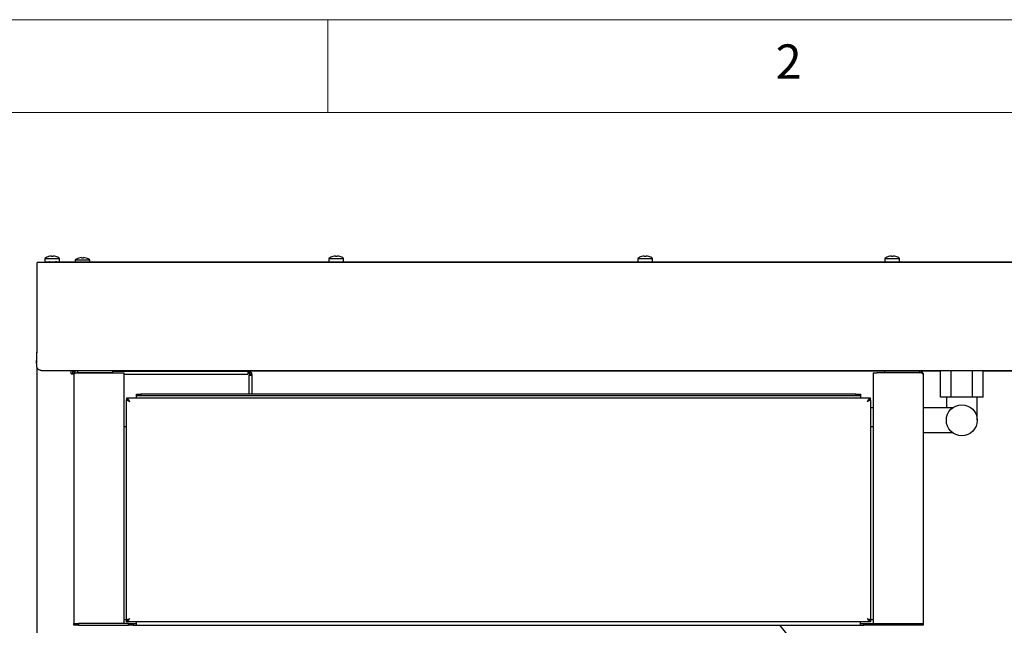
# Model space of a CAD drawing. Units: millimetres. Extents: x 5 to 415, y 5 to 292.
# Drawn here: x 43 to 97, y 259 to 292 of the extents above; entities that cross this region are included whole.
import ezdxf

# ---------------------------------------------------------------- set-up
doc = ezdxf.new("R2010")
doc.units = ezdxf.units.MM
doc.styles.add('SLDTEXTSTYLE0', font='TXT', dxfattribs={"width": 0.75})

msp = doc.modelspace()

# ---------------------------------------------------------------- linework, layer by layer
at = {"color": 7, "linetype": 'Continuous', "lineweight": 18}
for p, q in [((415, 292), (5, 292)), ((60, 287), (60, 292)), ((410, 287), (10, 287))]:
    msp.add_line(p, q, dxfattribs=at)
at = {"color": 7, "linetype": 'Continuous', "lineweight": 25}
for p, q in [((44.7396, 279.1281), (44.7396, 278.95)), ((44.7396, 279.1281), (45.5313, 279.1281)), ((44.7396, 278.95), (45.4686, 278.95)), ((45.3441, 278.9495), (44.7784, 278.9)), ((45.3544, 278.9495), (44.7887, 278.9)), ((44.9366, 279.228), (44.9369, 279.2266)), ((45.082, 279.2545), (45.0867, 279.2278)), ((45.176, 279.2283), (45.1807, 279.2551)), ((45.3261, 279.229), (45.3263, 279.2305)), ((45.4686, 278.95), (60.1273, 278.95)), ((45.5313, 278.95), (45.5313, 279.1281)), ((46.3729, 279.0448), (46.3729, 278.95)), ((46.3729, 279.0448), (47.1646, 279.0448)), ((46.57, 279.1447), (46.5702, 279.1433)), ((46.7153, 279.1711), (46.72, 279.1445)), ((46.8093, 279.145), (46.814, 279.1717)), ((46.9594, 279.1457), (46.9597, 279.1471)), ((47.1646, 278.95), (47.1646, 279.0448)), ((60.0646, 279.1281), (60.0646, 278.95)), ((60.0646, 279.1281), (60.8563, 279.1281)), ((60.1273, 278.95), (60.7936, 278.95)), ((60.2666, 279.2296), (60.2668, 279.2283)), ((60.4121, 279.2551), (60.4167, 279.229)), ((60.5063, 279.2289), (60.5109, 279.2549)), ((60.6561, 279.2277), (60.6563, 279.229)), ((60.7936, 278.95), (76.794, 278.95)), ((60.8563, 278.95), (60.8563, 279.1281)), ((76.7313, 279.1281), (76.7313, 278.95)), ((76.7313, 279.1281), (77.5229, 279.1281)), ((76.794, 278.95), (77.4603, 278.95)), ((76.9332, 279.2296), (76.9334, 279.2283)), ((77.0787, 279.2551), (77.0833, 279.229)), ((77.1729, 279.2289), (77.1775, 279.2549)), ((77.3227, 279.2277), (77.323, 279.229)), ((77.4603, 278.95), (90.1273, 278.95)), ((77.5229, 278.95), (77.5229, 279.1281)), ((90.0646, 279.1281), (90.0646, 278.95)), ((90.0646, 279.1281), (90.4604, 279.1281)), ((90.1273, 278.95), (90.4604, 278.95)), ((90.2646, 279.229), (90.2649, 279.2272)), ((90.4101, 279.2543), (90.41, 279.2549)), ((90.4101, 279.2543), (90.415, 279.2265)), ((90.4604, 279.1281), (90.8563, 279.1281)), ((90.4604, 278.95), (90.7936, 278.95)), ((90.5038, 279.2266), (90.5087, 279.2545)), ((90.5087, 279.2545), (90.5088, 279.2551)), ((90.654, 279.2278), (90.6543, 279.2296)), ((90.7936, 278.95), (106.794, 278.95)), ((90.8563, 278.95), (90.8563, 279.1281)), ((44.3188, 278.5917), (44.3188, 278.9)), ((123.2688, 278.9), (44.3188, 278.9)), ((44.3188, 274.4167), (44.3188, 278.5917)), ((44.9863, 278.9334), (44.9863, 278.9182)), ((44.2897, 273.5518), (44.2897, 273.4817)), ((44.3188, 215.6336), (44.3188, 273.2315)), ((122.9604, 273.0667), (44.6271, 273.0667)), ((46.1604, 272.9084), (46.1604, 273.0667)), ((46.1604, 272.9084), (46.3104, 272.9084)), ((46.2438, 272.9084), (46.2438, 273.0667)), ((46.2446, 273.0459), (46.2446, 273.0667)), ((46.4002, 273.0459), (46.2446, 273.0459)), ((46.2938, 272.8667), (46.2938, 259.4417)), ((46.3104, 272.9561), (46.3104, 272.9053)), ((46.4938, 273.0667), (46.4938, 272.9667)), ((46.4938, 272.9667), (48.3771, 272.9667)), ((46.4938, 272.9608), (48.7938, 272.9608)), ((46.5252, 272.9608), (46.5252, 272.9667)), ((48.3771, 273.0667), (48.3771, 272.9667)), ((48.3771, 273.0459), (55.679, 273.0459)), ((48.7938, 272.9608), (48.9938, 272.9608)), ((48.9938, 272.9608), (48.9938, 259.4417)), ((48.9938, 272.8875), (55.679, 272.8875)), ((55.679, 273.0459), (55.679, 272.8875)), ((55.679, 273.0459), (55.7165, 273.0459)), ((55.679, 272.9709), (55.7165, 272.9709)), ((55.7165, 272.9709), (55.7165, 273.0459)), ((55.804, 273.0459), (55.7165, 273.0459)), ((55.804, 272.9709), (55.7165, 272.9709)), ((55.7354, 272.8311), (55.7354, 271.8084)), ((55.7354, 272.8311), (55.8938, 272.8311)), ((55.804, 272.9709), (55.7438, 272.8959)), ((55.7438, 272.8959), (55.8188, 272.9561)), ((55.804, 273.0459), (55.804, 272.9709)), ((90.0438, 273.0459), (55.804, 273.0459)), ((55.8188, 272.8686), (55.8188, 272.9561)), ((55.8938, 272.9561), (55.8188, 272.9561)), ((55.8188, 272.8686), (55.8938, 272.8686)), ((55.8188, 272.8686), (55.8188, 272.8311)), ((55.8938, 272.8686), (55.8938, 272.9561)), ((55.8938, 272.8686), (55.8938, 272.8311)), ((55.8938, 272.8311), (55.8938, 271.8084)), ((89.4271, 272.9608), (89.4271, 259.4417)), ((89.4271, 272.9608), (89.6271, 272.9608)), ((91.9271, 272.9608), (89.6271, 272.9608)), ((90.0438, 273.0667), (90.0438, 272.9667)), ((91.9271, 272.9667), (90.0438, 272.9667)), ((91.9271, 273.0667), (91.9271, 272.9667)), ((93.0561, 273.0459), (92.0106, 273.0459)), ((92.1271, 272.8667), (92.1271, 259.4417)), ((93.0561, 271.6496), (93.0561, 273.0663)), ((93.6335, 273.0663), (93.0561, 273.0663)), ((93.3358, 273.0667), (93.3358, 273.0663)), ((93.6335, 271.6496), (93.6335, 273.0663)), ((94.7882, 273.0663), (93.6335, 273.0663)), ((94.7882, 271.6496), (94.7882, 273.0663)), ((95.3655, 273.0663), (94.7882, 273.0663)), ((95.0858, 273.0663), (95.0858, 273.0667)), ((95.3655, 271.6496), (95.3655, 273.0663)), ((121.3429, 273.0459), (95.3655, 273.0459)), ((49.1354, 271.5917), (49.1354, 271.5167)), ((89.2854, 271.5917), (49.1354, 271.5917)), ((49.1806, 271.5084), (49.1354, 271.5084)), ((49.1354, 259.6084), (49.1354, 271.5084)), ((49.6688, 271.7084), (49.6688, 271.8084)), ((49.6688, 271.8084), (49.9188, 271.8084)), ((49.9188, 271.7084), (49.6688, 271.7084)), ((49.6688, 271.6084), (49.6688, 271.7084)), ((49.6688, 271.5917), (49.6688, 271.6084)), ((49.9188, 271.8084), (49.9188, 271.7084)), ((88.5021, 271.8084), (49.9188, 271.8084)), ((88.5021, 271.7084), (49.9188, 271.7084)), ((88.5021, 271.7084), (88.5021, 271.8084)), ((88.5021, 271.8084), (88.7521, 271.8084)), ((88.7521, 271.7084), (88.5021, 271.7084)), ((88.7521, 271.8084), (88.7521, 271.7084)), ((88.7521, 271.7084), (88.7521, 271.6084)), ((88.7521, 271.6084), (88.7521, 271.5917)), ((89.2402, 271.5084), (89.2854, 271.5084)), ((89.2854, 271.5167), (89.2854, 271.5917)), ((89.2854, 271.5084), (89.2854, 259.6084)), ((93.6335, 271.6496), (93.0561, 271.6496)), ((93.3775, 271.6496), (93.3775, 271.0663)), ((94.7882, 271.6496), (93.6335, 271.6496)), ((95.3655, 271.6496), (94.7882, 271.6496)), ((95.0442, 270.3996), (95.0442, 271.6496)), ((89.4271, 271.0663), (89.2854, 271.0663)), ((93.7108, 271.0663), (92.1271, 271.0663)), ((49.0938, 270.0442), (48.9938, 270.0442)), ((49.0938, 270.0442), (49.1354, 270.0442)), ((89.2854, 270.0442), (89.3271, 270.0442)), ((89.4271, 270.0442), (89.3271, 270.0442)), ((92.1271, 269.7329), (93.7074, 269.7329)), ((46.2938, 259.3417), (46.2938, 259.4417)), ((46.2938, 259.4417), (46.5438, 259.4417)), ((46.5438, 259.3417), (46.2938, 259.3417)), ((46.5438, 259.4417), (46.5438, 259.3417)), ((49.2521, 259.4417), (46.5438, 259.4417)), ((46.5438, 259.3417), (49.2521, 259.3417)), ((48.9938, 259.65), (49.0938, 259.65)), ((49.1354, 259.65), (49.0938, 259.65)), ((49.1696, 259.6084), (49.1354, 259.6084)), ((49.1354, 259.525), (49.1354, 259.6)), ((89.2854, 259.525), (49.1354, 259.525)), ((49.2521, 259.3417), (49.2521, 259.4417)), ((49.2521, 259.4417), (49.5021, 259.4417)), ((49.5021, 259.3417), (49.2521, 259.3417)), ((49.5021, 259.4417), (49.5021, 259.3417)), ((49.5021, 259.4417), (49.6688, 259.4417)), ((49.5021, 259.3417), (49.6688, 259.3417)), ((49.6688, 259.3417), (49.6688, 259.525)), ((49.6688, 259.3417), (88.7521, 259.3417)), ((88.7521, 259.3417), (88.7521, 259.525)), ((88.7521, 259.4417), (88.9188, 259.4417)), ((88.7521, 259.3417), (88.9188, 259.3417)), ((88.9188, 259.3417), (88.9188, 259.4417)), ((88.9188, 259.4417), (89.1688, 259.4417)), ((89.1688, 259.3417), (88.9188, 259.3417)), ((89.1688, 259.4417), (89.1688, 259.3417)), ((89.1688, 259.4417), (91.8771, 259.4417)), ((91.8771, 259.3417), (89.1688, 259.3417)), ((89.2479, 259.6084), (89.2854, 259.6084)), ((89.3271, 259.65), (89.2854, 259.65)), ((89.2854, 259.6), (89.2854, 259.525)), ((89.3271, 259.65), (89.4271, 259.65)), ((91.8771, 259.3417), (91.8771, 259.4417)), ((91.8771, 259.4417), (92.1271, 259.4417)), ((92.1271, 259.3417), (91.8771, 259.3417)), ((92.1271, 259.4417), (92.1271, 259.3417))]:
    msp.add_line(p, q, dxfattribs=at)
msp.add_circle((94.2108, 270.3996), 0.8333, dxfattribs=at)
for centre, radius, start, end in [((45.1354, 278.5917), 0.6667, 107.3511, 126.42357), ((45.1353, 278.5843), 0.6723, 94.55144, 107.16793), ((44.9696, 278.9334), 0.0167, 0, 90), ((45.1354, 278.5576), 0.672, 86.54173, 94.16211), ((45.1355, 278.5842), 0.6724, 73.53775, 86.15027), ((45.3013, 278.9334), 0.0167, 90, 137.11626), ((45.1354, 278.5917), 0.6667, 53.57643, 73.35951), ((46.7688, 278.5084), 0.6667, 107.3511, 126.42357), ((46.7686, 278.501), 0.6723, 94.55144, 107.16793), ((46.7688, 278.4742), 0.672, 86.54173, 94.16211), ((46.7689, 278.5008), 0.6724, 73.53775, 86.15027), ((46.7688, 278.5084), 0.6667, 53.57643, 73.35951), ((60.4604, 278.5917), 0.6667, 106.90684, 126.42357), ((60.4603, 278.5848), 0.672, 94.11819, 106.73813), ((60.4604, 278.5581), 0.6724, 86.09056, 93.73358), ((60.4606, 278.5848), 0.672, 73.08536, 85.7063), ((60.4604, 278.5917), 0.6667, 53.57643, 72.91551), ((77.1271, 278.5917), 0.6667, 106.90684, 126.42357), ((77.127, 278.5848), 0.672, 94.11819, 106.73813), ((77.1271, 278.5581), 0.6724, 86.09056, 93.73358), ((77.1272, 278.5848), 0.672, 73.08536, 85.7063), ((77.1271, 278.5917), 0.6667, 53.57643, 72.91551), ((90.4604, 278.5917), 0.6667, 107.08449, 126.42357), ((90.4603, 278.5848), 0.672, 94.2937, 106.91464), ((90.4603, 278.5834), 0.6728, 94.27929, 106.88438), ((90.4604, 278.5581), 0.6724, 86.26642, 93.90944), ((90.4604, 278.5567), 0.6714, 86.29679, 93.87935), ((90.4606, 278.5833), 0.6729, 73.2919, 85.896), ((90.4606, 278.5848), 0.672, 73.26187, 85.88181), ((90.4604, 278.5917), 0.6667, 53.57643, 73.09316), ((47.0688, 272.9417), 0.025, 90, 130.15544), ((48.0188, 272.9417), 0.025, 49.84456, 90), ((90.4021, 272.9417), 0.025, 90, 130.15544), ((91.3521, 272.9417), 0.025, 49.84456, 90), ((69.2104, 246.4209), 19.9378, 270, 40.3952)]:
    msp.add_arc(centre, radius, start, end, dxfattribs=at)
for points, knots in [([(44.6271, 273.0667), (44.6109, 273.0673), (44.5783, 273.0684), (44.5286, 273.0775), (44.4776, 273.0917), (44.4282, 273.112), (44.3812, 273.1387), (44.3452, 273.1729), (44.3227, 273.2146), (44.3073, 273.2629), (44.2974, 273.3187), (44.2916, 273.3827), (44.2893, 273.4548), (44.2898, 273.535), (44.2918, 273.6221), (44.2949, 273.7146), (44.2987, 273.8113), (44.3032, 273.9119), (44.3075, 274.0171), (44.3119, 274.1366), (44.3161, 274.2701), (44.3179, 274.3677), (44.3188, 274.4167)], [0, 0, 0, 0, 0.0461592, 0.0924749, 0.138633, 0.1849465, 0.2319274, 0.2794954, 0.3242451, 0.3695305, 0.4161233, 0.4630782, 0.5124973, 0.5622754, 0.6131211, 0.6643237, 0.71406, 0.7641257, 0.815222, 0.8666744, 0.9329427, 1, 1, 1, 1]), ([(44.2898, 273.5518), (44.2899, 273.5705), (44.29, 273.6142), (44.2922, 273.6895), (44.2953, 273.7753), (44.2991, 273.8651), (44.3036, 273.9584), (44.3079, 274.0559), (44.3121, 274.1651), (44.3162, 274.2857), (44.3179, 274.3729), (44.3188, 274.4167)], [0, 0, 0, 0, 0.0808933, 0.1887372, 0.2973361, 0.4028381, 0.509036, 0.6174108, 0.7265384, 0.8625144, 1, 1, 1, 1]), ([(46.3352, 272.9871), (46.3326, 272.9905), (46.3163, 273.0122), (46.2861, 273.0376), (46.2584, 273.0431), (46.2446, 273.0459)], [0, 0, 0, 0, 0.0844286, 0.5422143, 1, 1, 1, 1]), ([(46.2892, 273.0304), (46.2993, 273.0146), (46.3109, 272.9965), (46.3258, 272.9784), (46.3276, 272.9762)], [0, 0, 0, 0, 0.8772098, 1, 1, 1, 1]), ([(46.4938, 273.0667), (46.4723, 273.0647), (46.4293, 273.0606), (46.3719, 273.0293), (46.3274, 272.9834), (46.2991, 272.9275), (46.2955, 272.8868), (46.2938, 272.8667)], [0, 0, 0, 0, 0.1949266, 0.3899688, 0.5887605, 0.796879, 1, 1, 1, 1]), ([(46.2938, 272.8667), (46.2966, 272.8793), (46.3016, 272.9023), (46.3348, 272.9282), (46.3711, 272.9431), (46.4077, 272.9523), (46.4493, 272.9586), (46.4788, 272.9601), (46.4938, 272.9608)], [0, 0, 0, 0, 0.2577035, 0.4692385, 0.5999068, 0.7314238, 0.8645452, 1, 1, 1, 1]), ([(46.4938, 272.9667), (46.4836, 272.9662), (46.4699, 272.9655), (46.4587, 272.9598), (46.4559, 272.9583)], [0, 0, 0, 0, 0.7445721, 1, 1, 1, 1]), ([(91.9271, 273.0667), (91.9487, 273.0647), (91.992, 273.0606), (92.0494, 273.0289), (92.0931, 272.9837), (92.1217, 272.928), (92.1253, 272.8871), (92.1271, 272.8667)], [0, 0, 0, 0, 0.1959574, 0.3918609, 0.5880914, 0.7937544, 1, 1, 1, 1]), ([(91.9271, 272.9667), (91.9373, 272.9662), (91.9507, 272.9656), (91.9617, 272.9599), (91.9644, 272.9586)], [0, 0, 0, 0, 0.7594294, 1, 1, 1, 1]), ([(92.1271, 272.8667), (92.1235, 272.8808), (92.1174, 272.905), (92.0806, 272.9314), (92.0452, 272.9453), (92.0108, 272.9534), (91.9708, 272.9589), (91.9419, 272.9602), (91.9271, 272.9608)], [0, 0, 0, 0, 0.2907144, 0.4989119, 0.6158963, 0.7379177, 0.8657329, 1, 1, 1, 1]), ([(49.3104, 271.4167), (49.2897, 271.4236), (49.2482, 271.4375), (49.1937, 271.4582), (49.1541, 271.479), (49.1371, 271.4957), (49.1358, 271.5055), (49.1354, 271.5084)], [0, 0, 0, 0, 0.22634438, 0.45274335, 0.67914254, 0.90554152, 1, 1, 1, 1]), ([(89.2854, 271.5084), (89.2833, 271.5015), (89.279, 271.4876), (89.2455, 271.4669), (89.1968, 271.4461), (89.1483, 271.4294), (89.1191, 271.4196), (89.1104, 271.4167)], [0, 0, 0, 0, 0.2263438, 0.4527428, 0.679142, 0.905541, 1, 1, 1, 1]), ([(49.3104, 271.4167), (49.2994, 271.4232), (49.2752, 271.4372), (49.2432, 271.4589), (49.2218, 271.477), (49.2179, 271.4875), (49.2169, 271.4904)], [0, 0, 0, 0, 0.2623862, 0.5717221, 0.8811569, 1, 1, 1, 1]), ([(89.2056, 271.4912), (89.2054, 271.4904), (89.2032, 271.482), (89.1864, 271.466), (89.1557, 271.4432), (89.1276, 271.4267), (89.1125, 271.4179), (89.1104, 271.4167)], [0, 0, 0, 0, 0.03148811, 0.33767271, 0.64395011, 0.95022774, 1, 1, 1, 1]), ([(49.3104, 259.7), (49.2965, 259.6782), (49.2678, 259.633), (49.2241, 259.5746), (49.1797, 259.5331), (49.1501, 259.5277), (49.1354, 259.525)], [0, 0, 0, 0, 0.23847827, 0.49332698, 0.74821872, 1, 1, 1, 1]), ([(49.3104, 259.7), (49.2917, 259.6833), (49.2541, 259.6498), (49.1958, 259.609), (49.1562, 259.6031), (49.1354, 259.6)], [0, 0, 0, 0, 0.3219357, 0.644855, 1, 1, 1, 1]), ([(49.2168, 259.6276), (49.2172, 259.6288), (49.2198, 259.6377), (49.2387, 259.6542), (49.271, 259.6771), (49.2973, 259.6924), (49.3104, 259.7)], [0, 0, 0, 0, 0.0511556, 0.3674371, 0.6837185, 1, 1, 1, 1]), ([(89.1104, 259.7), (89.1236, 259.6924), (89.1499, 259.6771), (89.1821, 259.6542), (89.201, 259.6378), (89.2036, 259.6291), (89.2039, 259.6279)], [0, 0, 0, 0, 0.31782781, 0.63565561, 0.95348342, 1, 1, 1, 1]), ([(89.2854, 259.525), (89.2717, 259.5274), (89.2431, 259.5323), (89.1995, 259.5715), (89.155, 259.63), (89.1253, 259.6767), (89.1104, 259.7)], [0, 0, 0, 0, 0.2360579, 0.4909017, 0.7457947, 1, 1, 1, 1]), ([(89.2854, 259.6), (89.2667, 259.6026), (89.2291, 259.6076), (89.1708, 259.6463), (89.1312, 259.6816), (89.1104, 259.7)], [0, 0, 0, 0, 0.3219424, 0.64486177, 1, 1, 1, 1])]:
    msp.add_open_spline(points, degree=3, knots=knots, dxfattribs=at)
for points in [[(49.1354, 271.5917), (49.15, 271.5891), (49.1792, 271.5838), (49.2229, 271.5434), (49.2667, 271.4855), (49.2959, 271.4396), (49.3104, 271.4167)], [(49.1354, 271.5167), (49.15, 271.5152), (49.1792, 271.5122), (49.2229, 271.4891), (49.2667, 271.456), (49.2959, 271.4298), (49.3104, 271.4167)], [(89.1104, 271.4167), (89.125, 271.4396), (89.1542, 271.4855), (89.1979, 271.5434), (89.2417, 271.5838), (89.2709, 271.5891), (89.2854, 271.5917)], [(89.1104, 271.4167), (89.125, 271.4298), (89.1542, 271.456), (89.1979, 271.4891), (89.2417, 271.5122), (89.2709, 271.5152), (89.2854, 271.5167)], [(49.1354, 259.6084), (49.1381, 259.616), (49.1433, 259.6313), (49.1838, 259.6542), (49.2416, 259.6771), (49.2875, 259.6924), (49.3104, 259.7)], [(89.1104, 259.7), (89.1334, 259.6924), (89.1792, 259.6771), (89.2371, 259.6542), (89.2775, 259.6313), (89.2828, 259.616), (89.2854, 259.6084)]]:
    msp.add_open_spline(points, degree=3, dxfattribs=at)

# ---------------------------------------------------------------- texts
at = {"color": 7, "linetype": 'Continuous', "lineweight": 0, "insert": (84.1667, 290.668), "char_height": 1.8521, "attachment_point": 1, "style": 'SLDTEXTSTYLE0'}
msp.add_mtext('2', dxfattribs=at)

doc.saveas('drawing.dxf')
